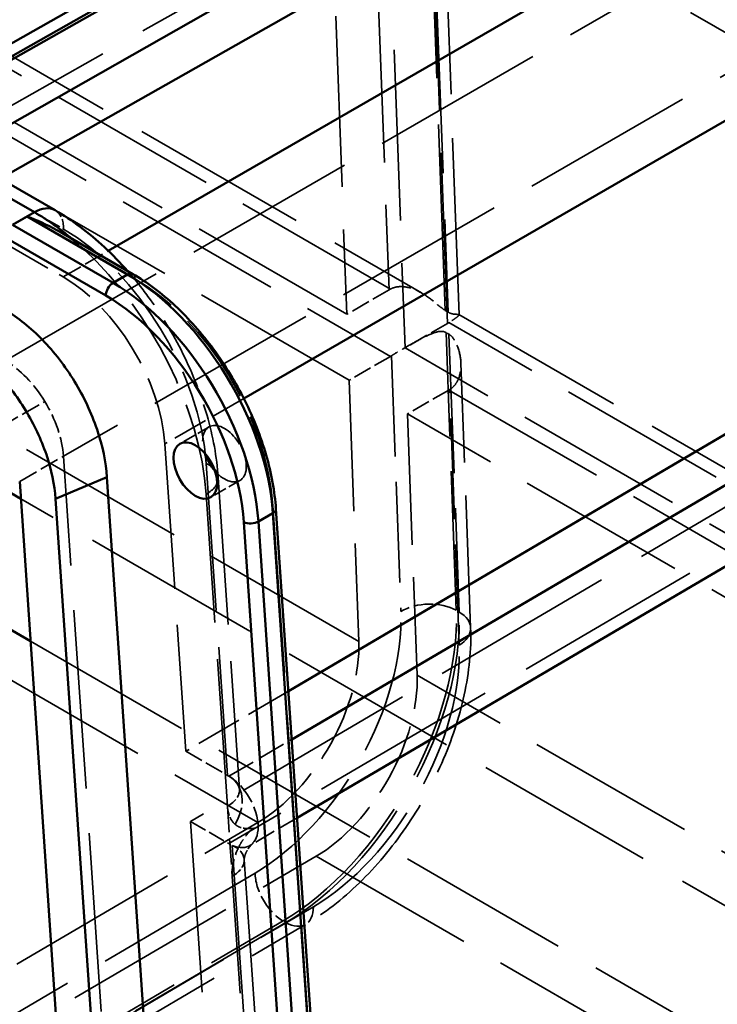
# Model space of a CAD drawing. Units: millimetres. Extents: x 20 to 820, y 20 to 574.
# Drawn here: x 682 to 715, y 296 to 344 of the extents above; entities that cross this region are included whole.
import ezdxf

# ---------------------------------------------------------------- set-up
doc = ezdxf.new("R2010")
doc.units = ezdxf.units.MM
doc.header["$LTSCALE"] = 2
doc.linetypes.add('DASHED', pattern=[0.2068, 0.1655, -0.0413])
for name, color, linetype, lineweight in [('Hidden Edges(ISO)', 7, 'DASHED', 35), ('Hidden Tangent Edges(ISO)', 7, 'DASHED', 35), ('Visible Edges(ISO)', 7, 'Continuous', 50), ('Visible Tangent Edges(ISO)', 7, 'Continuous', 50)]:
    doc.layers.add(name, color=color, linetype=linetype, lineweight=lineweight)

msp = doc.modelspace()

# ---------------------------------------------------------------- linework, layer by layer
at = {"layer": 'Hidden Edges(ISO)', "ltscale": 27.031977}
msp.add_line((714.848, 358.698), (675.321, 336.275), dxfattribs=at)
at = {"layer": 'Hidden Edges(ISO)', "ltscale": 25.895973}
msp.add_line((702.957, 329.489), (702.012, 355.157), dxfattribs=at)
at = {"layer": 'Hidden Edges(ISO)', "ltscale": 25.005491}
for p, q in [((696.593, 354.301), (697.505, 329.516)), ((699.422, 352.668), (700.334, 327.883))]:
    msp.add_line(p, q, dxfattribs=at)
at = {"layer": 'Hidden Edges(ISO)', "ltscale": 24.983881}
for p, q in [((721.342, 340.013), (699.422, 352.668)), ((697.505, 329.516), (675.585, 342.172)), ((697.623, 326.318), (675.703, 338.974)), ((722.254, 315.228), (700.334, 327.883)), ((722.372, 312.03), (700.451, 324.685))]:
    msp.add_line(p, q, dxfattribs=at)
at = {"layer": 'Hidden Edges(ISO)', "ltscale": 26.14422}
for p, q in [((678.199, 343.791), (701.138, 330.548)), ((702.948, 329.502), (725.886, 316.259))]:
    msp.add_line(p, q, dxfattribs=at)
at = {"layer": 'Hidden Edges(ISO)', "ltscale": 7.537306}
msp.add_line((678.149, 334.561), (683.748, 331.328), dxfattribs=at)
at = {"layer": 'Hidden Edges(ISO)', "ltscale": 2.762762}
for p, q in [((699.558, 330.701), (697.505, 329.516)), ((702.386, 329.068), (700.334, 327.883))]:
    msp.add_line(p, q, dxfattribs=at)
at = {"layer": 'Hidden Edges(ISO)', "ltscale": 0.190278}
for p, q in [((702.282, 329.705), (702.424, 329.623)), ((702.464, 328.545), (702.322, 328.626))]:
    msp.add_line(p, q, dxfattribs=at)
at = {"layer": 'Hidden Edges(ISO)', "ltscale": 27.080341}
msp.add_line((729.181, 327.988), (689.929, 304.926), dxfattribs=at)
at = {"layer": 'Hidden Edges(ISO)', "ltscale": 2.700032}
for p, q in [((699.629, 327.476), (697.623, 326.318)), ((702.457, 325.843), (700.451, 324.685))]:
    msp.add_line(p, q, dxfattribs=at)
at = {"layer": 'Hidden Edges(ISO)', "ltscale": 19.413086}
msp.add_line((703.515, 314.311), (703.043, 327.139), dxfattribs=at)
at = {"layer": 'Hidden Edges(ISO)', "ltscale": 19.1681}
for p, q in [((697.623, 326.318), (698.089, 313.652)), ((700.451, 324.685), (700.917, 312.019))]:
    msp.add_line(p, q, dxfattribs=at)
at = {"layer": 'Hidden Edges(ISO)', "ltscale": 1.903676}
for p, q in [((690.823, 324.055), (689.409, 323.239)), ((692.323, 321.457), (690.909, 320.641))]:
    msp.add_line(p, q, dxfattribs=at)
at = {"layer": 'Hidden Edges(ISO)', "ltscale": 21.271765}
msp.add_line((688.681, 323.232), (689.698, 308.326), dxfattribs=at)
at = {"layer": 'Hidden Edges(ISO)', "ltscale": 21.593019}
for p, q in [((691.271, 321.608), (692.303, 306.477)), ((691.717, 305.66), (690.685, 320.791))]:
    msp.add_line(p, q, dxfattribs=at)
at = {"layer": 'Hidden Edges(ISO)', "ltscale": 6.756568}
msp.add_line((694.673, 311.249), (689.698, 308.326), dxfattribs=at)
at = {"layer": 'Hidden Edges(ISO)', "ltscale": 2.724395}
msp.add_line((689.698, 308.326), (691.721, 307.157), dxfattribs=at)
at = {"layer": 'Hidden Edges(ISO)', "ltscale": 0.095532}
msp.add_line((691.721, 307.157), (691.792, 307.116), dxfattribs=at)
at = {"layer": 'Hidden Edges(ISO)', "ltscale": 3.807949}
msp.add_line((691.717, 305.66), (691.948, 302.272), dxfattribs=at)
at = {"layer": 'Hidden Edges(ISO)', "ltscale": 3.114931}
msp.add_line((695.092, 305.1), (692.797, 303.754), dxfattribs=at)
at = {"layer": 'Hidden Edges(ISO)', "ltscale": 25.609327}
for p, q in [((663.229, 287.271), (693.187, 304.869)), ((666.057, 285.638), (696.015, 303.236))]:
    msp.add_line(p, q, dxfattribs=at)
at = {"layer": 'Hidden Edges(ISO)', "ltscale": 25.067669}
msp.add_line((689.929, 304.926), (691.726, 278.577), dxfattribs=at)
at = {"layer": 'Hidden Edges(ISO)', "ltscale": 2.507933}
msp.add_line((689.929, 304.926), (691.792, 303.85), dxfattribs=at)
at = {"layer": 'Hidden Edges(ISO)', "ltscale": 25.07806}
for p, q in [((692.534, 303.088), (694.331, 276.728)), ((693.745, 275.912), (691.948, 302.272))]:
    msp.add_line(p, q, dxfattribs=at)
at = {"layer": 'Hidden Edges(ISO)', "ltscale": 25.873652}
msp.add_line((665.239, 282.151), (695.506, 299.93), dxfattribs=at)
at = {"layer": 'Hidden Edges(ISO)', "ltscale": 13.466036}
msp.add_ellipse((682.357, 324.812), major_axis=(-5.909, 10.234), ratio=0.57735, start_param=4.008768, end_param=5.205858, dxfattribs=at)
at = {"layer": 'Hidden Edges(ISO)', "ltscale": 9.921154}
msp.add_ellipse((683.748, 325.613), major_axis=(-3.5, 6.062), ratio=0.577391, start_param=4.008816, end_param=5.497758, dxfattribs=at)
at = {"layer": 'Hidden Edges(ISO)', "ltscale": 0.095614}
for centre, start_param, end_param in [((700.901, 329.926), 2.302454, 2.35533), ((701.043, 329.844), 5.496923, 5.549799)]:
    msp.add_ellipse(centre, major_axis=(1.901, 0.001), ratio=0.57735, start_param=start_param, end_param=end_param, dxfattribs=at)
at = {"layer": 'Hidden Edges(ISO)', "ltscale": 0.062599}
for centre in [(699.629, 329.109), (702.457, 327.476)]:
    msp.add_ellipse(centre, major_axis=(1, 1.732), ratio=0.57735, start_param=3.926991, end_param=3.959925, dxfattribs=at)
at = {"layer": 'Hidden Edges(ISO)', "ltscale": 8.000772}
msp.add_ellipse((691.573, 322.756), major_axis=(0.75, -1.299), ratio=0.57735, start_param=5.052226, end_param=10.655737, dxfattribs=at)
at = {"layer": 'Hidden Edges(ISO)', "ltscale": 10.685346}
for centre in [(693.143, 310.559), (695.972, 308.926)]:
    msp.add_ellipse(centre, major_axis=(3.5, 6.062), ratio=0.57735, start_param=3.935717, end_param=5.539365, dxfattribs=at)
at = {"layer": 'Hidden Edges(ISO)', "ltscale": 2.990387}
msp.add_ellipse((691.793, 305.483), major_axis=(1, -1.732), ratio=0.57735, start_param=0.785417, end_param=2.356211, dxfattribs=at)
at = {"layer": 'Hidden Edges(ISO)', "ltscale": 0.005541}
msp.add_ellipse((690.675, 305.47), major_axis=(1.321, 1.502), ratio=0.771038, start_param=0.000178, end_param=0.003142, dxfattribs=at)
at = {"layer": 'Hidden Edges(ISO)', "ltscale": 0.000256619}
msp.add_ellipse((690.307, 306.341), major_axis=(1.995, 0.136), ratio=0.528255, start_param=6.282998, end_param=6.283185, dxfattribs=at)
at = {"layer": 'Hidden Edges(ISO)', "ltscale": 2.774475}
msp.add_ellipse((691.793, 305.483), major_axis=(1, -1.732), ratio=0.57735, start_param=5.611183, end_param=7.068573, dxfattribs=at)
at = {"layer": 'Hidden Edges(ISO)', "ltscale": 0.215823}
msp.add_ellipse((691.792, 305.483), major_axis=(-1, 1.732), ratio=0.57735, start_param=2.356194, end_param=2.469605, dxfattribs=at)
at = {"layer": 'Hidden Edges(ISO)', "ltscale": 0.000500526}
msp.add_ellipse((690.538, 302.952), major_axis=(1.995, 0.136), ratio=0.528255, start_param=6.28287, end_param=6.283185, dxfattribs=at)
at = {"layer": 'Hidden Edges(ISO)', "ltscale": 1.518951}
msp.add_open_spline([(683.564, 333.524), (684.003, 333.271), (684.42, 332.979), (684.761, 332.664)], degree=3, dxfattribs=at)
at = {"layer": 'Hidden Edges(ISO)', "ltscale": 10.916498}
msp.add_open_spline([(691.271, 321.608), (691.204, 322.592), (691.017, 323.603), (690.436, 325.622), (690.04, 326.63), (689.074, 328.575), (688.502, 329.513), (687.548, 330.812), (687.216, 331.224), (686.871, 331.615)], degree=3, knots=[0.081777, 0.081777, 0.081777, 0.081777, 0.379582, 0.379582, 0.677388, 0.677388, 0.975193, 0.975193, 1.121651, 1.121651, 1.121651, 1.121651], dxfattribs=at)
at = {"layer": 'Hidden Edges(ISO)', "ltscale": 3.065631}
for points, knots in [([(699.631, 330.741), (699.702, 330.778), (699.779, 330.807), (699.97, 330.853), (700.086, 330.862), (700.443, 330.844), (700.692, 330.768), (701.165, 330.547), (701.417, 330.378), (701.761, 330.107), (701.869, 330.015), (702.079, 329.844), (702.18, 329.764), (702.282, 329.705)], [-0.318598, -0.318598, -0.318598, -0.318598, -0.2898983, -0.2898983, -0.2511805, -0.2511805, -0.173745, -0.173745, -0.0868725, -0.0868725, -0.0434363, -0.0434363, 0, 0, 0, 0]), ([(702.424, 329.623), (702.526, 329.564), (702.603, 329.541), (702.734, 329.516), (702.787, 329.514), (702.917, 329.511), (702.961, 329.51), (702.953, 329.463), (702.909, 329.421), (702.765, 329.316), (702.704, 329.274), (702.579, 329.191), (702.52, 329.152), (702.455, 329.11)], [-0.6641462, -0.6641462, -0.6641462, -0.6641462, -0.6207099, -0.6207099, -0.5772737, -0.5772737, -0.4904012, -0.4904012, -0.4129656, -0.4129656, -0.3742479, -0.3742479, -0.3455481, -0.3455481, -0.3455481, -0.3455481])]:
    msp.add_open_spline(points, degree=3, knots=knots, dxfattribs=at)
at = {"layer": 'Hidden Edges(ISO)', "ltscale": 3.161283}
for points, knots in [([(702.322, 328.626), (702.22, 328.686), (702.121, 328.695), (701.919, 328.675), (701.814, 328.645), (701.485, 328.523), (701.244, 328.401), (700.788, 328.158), (700.547, 328.021), (700.198, 327.818), (700.084, 327.751), (699.868, 327.622), (699.766, 327.56), (699.675, 327.504)], [0, 0, 0, 0, 0.0434363, 0.0434363, 0.0868725, 0.0868725, 0.173745, 0.173745, 0.2511805, 0.2511805, 0.2898983, 0.2898983, 0.328616, 0.328616, 0.328616, 0.328616]), ([(702.504, 325.871), (702.595, 325.927), (702.677, 326), (702.818, 326.172), (702.877, 326.272), (703.012, 326.598), (703.049, 326.853), (703.04, 327.364), (702.986, 327.657), (702.841, 328.052), (702.783, 328.176), (702.645, 328.392), (702.566, 328.486), (702.464, 328.545)], [-0.9927567, -0.9927567, -0.9927567, -0.9927567, -0.9540389, -0.9540389, -0.9153211, -0.9153211, -0.8378856, -0.8378856, -0.7510131, -0.7510131, -0.7075769, -0.7075769, -0.6641406, -0.6641406, -0.6641406, -0.6641406])]:
    msp.add_open_spline(points, degree=3, knots=knots, dxfattribs=at)
at = {"layer": 'Hidden Edges(ISO)', "ltscale": 21.890232}
msp.add_open_spline([(703.515, 314.311), (703.554, 313.265), (703.443, 312.172), (702.963, 309.962), (702.594, 308.846), (701.635, 306.673), (701.045, 305.617), (699.695, 303.652), (698.935, 302.744), (697.297, 301.151), (696.42, 300.467), (695.506, 299.93)], degree=3, knots=[1.529219, 1.529219, 1.529219, 1.529219, 1.849948, 1.849948, 2.170678, 2.170678, 2.491407, 2.491407, 2.812137, 2.812137, 3.132866, 3.132866, 3.132866, 3.132866], dxfattribs=at)
at = {"layer": 'Hidden Edges(ISO)', "ltscale": 0.254151}
msp.add_open_spline([(691.992, 306.975), (691.942, 307.019), (691.886, 307.06), (691.828, 307.095)], degree=3, dxfattribs=at)
at = {"layer": 'Hidden Edges(ISO)', "ltscale": 1.04867}
msp.add_open_spline([(692.303, 306.477), (692.302, 306.479), (692.301, 306.491), (692.292, 306.533), (692.283, 306.564), (692.25, 306.646), (692.223, 306.699), (692.139, 306.827), (692.073, 306.904), (691.996, 306.972)], degree=3, knots=[0, 0, 0, 0, 0.0194064, 0.0194064, 0.0407516, 0.0407516, 0.0691428, 0.0691428, 0.1099125, 0.1099125, 0.1099125, 0.1099125], dxfattribs=at)
at = {"layer": 'Hidden Edges(ISO)', "ltscale": 1.187842}
msp.add_open_spline([(692.974, 303.903), (692.971, 303.9), (692.969, 303.897), (692.966, 303.894), (692.965, 303.893), (692.963, 303.891), (692.962, 303.889), (692.96, 303.887), (692.959, 303.886), (692.955, 303.882), (692.953, 303.879), (692.942, 303.866), (692.934, 303.857), (692.923, 303.845), (692.921, 303.842), (692.915, 303.835), (692.911, 303.831), (692.903, 303.822), (692.9, 303.818), (692.891, 303.808), (692.886, 303.802), (692.88, 303.796), (692.879, 303.795), (692.877, 303.793), (692.876, 303.791), (692.872, 303.786), (692.868, 303.782), (692.86, 303.773), (692.856, 303.768), (692.845, 303.757), (692.841, 303.752), (692.833, 303.742), (692.828, 303.737), (692.82, 303.728), (692.816, 303.723), (692.808, 303.714), (692.804, 303.708), (692.79, 303.691), (692.781, 303.68), (692.764, 303.659), (692.755, 303.646), (692.728, 303.609), (692.71, 303.582), (692.68, 303.532), (692.667, 303.51), (692.635, 303.449), (692.616, 303.408), (692.596, 303.359), (692.593, 303.351), (692.58, 303.316), (692.571, 303.29), (692.555, 303.234), (692.548, 303.204), (692.539, 303.156), (692.536, 303.136), (692.534, 303.104), (692.534, 303.093), (692.534, 303.088), (692.534, 303.087), (692.534, 303.087), (692.534, 303.087), (692.534, 303.088)], degree=3, knots=[0, 0, 0, 0, 0.0012107, 0.0012107, 0.0017679, 0.0017679, 0.0023241, 0.0023241, 0.0027366, 0.0027366, 0.0039757, 0.0039757, 0.0076968, 0.0076968, 0.0087293, 0.0087293, 0.0107329, 0.0107329, 0.0123255, 0.0123255, 0.0147216, 0.0147216, 0.0152198, 0.0152198, 0.0158478, 0.0158478, 0.0174698, 0.0174698, 0.0195607, 0.0195607, 0.0222609, 0.0222609, 0.0243291, 0.0243291, 0.0263706, 0.0263706, 0.0291862, 0.0291862, 0.0340292, 0.0340292, 0.0394137, 0.0394137, 0.0498819, 0.0498819, 0.057763, 0.057763, 0.070846, 0.070846, 0.0737778, 0.0737778, 0.0826327, 0.0826327, 0.0942209, 0.0942209, 0.1056075, 0.1056075, 0.1186607, 0.1186607, 0.1228733, 0.1228733, 0.1244441, 0.1244441, 0.1244441, 0.1244441], dxfattribs=at)
at = {"layer": 'Hidden Tangent Edges(ISO)', "ltscale": 25.500889}
for p, q in [((680.942, 327.261), (747.52, 365.646)), ((750.338, 361.02), (683.761, 322.634))]:
    msp.add_line(p, q, dxfattribs=at)
at = {"layer": 'Hidden Tangent Edges(ISO)', "ltscale": 27.745567}
msp.add_line((675.32, 338.642), (707.777, 357.054), dxfattribs=at)
at = {"layer": 'Hidden Tangent Edges(ISO)', "ltscale": 27.257}
for p, q in [((702.282, 329.705), (701.288, 356.721)), ((701.43, 356.639), (702.424, 329.623))]:
    msp.add_line(p, q, dxfattribs=at)
at = {"layer": 'Hidden Tangent Edges(ISO)', "ltscale": 25.007921}
for p, q in [((698.646, 355.489), (699.558, 330.701)), ((702.386, 329.068), (701.474, 353.856))]:
    msp.add_line(p, q, dxfattribs=at)
at = {"layer": 'Hidden Tangent Edges(ISO)', "ltscale": 24.988161}
for p, q in [((699.631, 330.741), (677.706, 343.399)), ((724.379, 316.453), (702.455, 329.11))]:
    msp.add_line(p, q, dxfattribs=at)
at = {"layer": 'Hidden Tangent Edges(ISO)', "ltscale": 24.983881}
for p, q in [((677.708, 340.132), (699.629, 327.476)), ((698.089, 313.652), (676.169, 326.308)), ((702.457, 325.843), (724.377, 313.188)), ((671.266, 317.525), (693.187, 304.869)), ((722.838, 299.364), (700.917, 312.019)), ((696.015, 303.236), (717.935, 290.58))]:
    msp.add_line(p, q, dxfattribs=at)
at = {"layer": 'Hidden Tangent Edges(ISO)', "ltscale": 1.903676}
msp.add_line((682.356, 334.461), (683.771, 333.644), dxfattribs=at)
at = {"layer": 'Hidden Tangent Edges(ISO)', "ltscale": 2.971896}
msp.add_line((683.748, 331.328), (685.938, 332.591), dxfattribs=at)
at = {"layer": 'Hidden Tangent Edges(ISO)', "ltscale": 0.475844}
msp.add_line((686.876, 331.443), (687.23, 331.239), dxfattribs=at)
at = {"layer": 'Hidden Tangent Edges(ISO)', "ltscale": 20.375618}
for p, q in [((702.818, 315.163), (702.322, 328.626)), ((702.464, 328.545), (702.959, 315.081))]:
    msp.add_line(p, q, dxfattribs=at)
at = {"layer": 'Hidden Tangent Edges(ISO)', "ltscale": 14.782349}
for p, q in [((699.675, 327.504), (700.132, 315.099)), ((702.96, 313.466), (702.504, 325.871))]:
    msp.add_line(p, q, dxfattribs=at)
at = {"layer": 'Hidden Tangent Edges(ISO)', "ltscale": 2.855563}
for p, q in [((680.737, 324.066), (682.859, 325.29)), ((681.64, 321.41), (683.761, 322.634))]:
    msp.add_line(p, q, dxfattribs=at)
at = {"layer": 'Hidden Tangent Edges(ISO)', "ltscale": 5.1952}
msp.add_line((692.509, 325.439), (688.681, 323.232), dxfattribs=at)
at = {"layer": 'Hidden Tangent Edges(ISO)', "ltscale": 27.80554}
msp.add_line((724.058, 322.781), (691.792, 303.85), dxfattribs=at)
at = {"layer": 'Hidden Tangent Edges(ISO)', "ltscale": 26.199776}
msp.add_line((690.021, 230.839), (683.761, 322.634), dxfattribs=at)
at = {"layer": 'Hidden Tangent Edges(ISO)', "ltscale": 21.593019}
msp.add_line((690.69, 322.288), (691.721, 307.157), dxfattribs=at)
at = {"layer": 'Hidden Tangent Edges(ISO)', "ltscale": 26.630976}
msp.add_line((759.582, 275.6), (681.697, 320.567), dxfattribs=at)
at = {"layer": 'Hidden Tangent Edges(ISO)', "ltscale": 24.619713}
msp.add_line((693.925, 320.25), (700.395, 225.365), dxfattribs=at)
at = {"layer": 'Hidden Tangent Edges(ISO)', "ltscale": 0.190278}
for p, q in [((702.959, 315.081), (702.818, 315.163)), ((694.555, 300.024), (694.414, 300.106))]:
    msp.add_line(p, q, dxfattribs=at)
at = {"layer": 'Hidden Tangent Edges(ISO)', "ltscale": 25.512058}
msp.add_line((682.168, 313.659), (756.781, 270.581), dxfattribs=at)
at = {"layer": 'Hidden Tangent Edges(ISO)', "ltscale": 4.125945}
msp.add_line((691.792, 307.116), (694.833, 308.9), dxfattribs=at)
at = {"layer": 'Hidden Tangent Edges(ISO)', "ltscale": 25.07806}
msp.add_line((691.953, 303.768), (693.75, 277.409), dxfattribs=at)
at = {"layer": 'Hidden Tangent Edges(ISO)', "ltscale": 25.500473}
for p, q in [((693.058, 302.426), (663.228, 284.903)), ((666.057, 283.27), (695.887, 300.793))]:
    msp.add_line(p, q, dxfattribs=at)
at = {"layer": 'Hidden Tangent Edges(ISO)', "ltscale": 25.545139}
for p, q in [((627.178, 260.61), (694.414, 300.106)), ((694.555, 300.024), (627.319, 260.528))]:
    msp.add_line(p, q, dxfattribs=at)
at = {"layer": 'Hidden Tangent Edges(ISO)', "ltscale": 1.495122}
msp.add_ellipse((682.356, 332.828), major_axis=(1, 1.732), ratio=0.57735, start_param=5.497787, end_param=6.283185, dxfattribs=at)
at = {"layer": 'Hidden Tangent Edges(ISO)', "ltscale": 13.915305}
msp.add_ellipse((683.771, 325.628), major_axis=(4.909, -8.502), ratio=0.57735, start_param=0.867174, end_param=2.356203, dxfattribs=at)
at = {"layer": 'Hidden Tangent Edges(ISO)', "ltscale": 0.774133}
msp.add_ellipse((682.357, 324.812), major_axis=(-5.909, 10.234), ratio=0.57735, start_param=5.205858, end_param=5.274684, dxfattribs=at)
at = {"layer": 'Hidden Tangent Edges(ISO)', "ltscale": 0.373705}
msp.add_ellipse((686.876, 331.035), major_axis=(0.25, 0.433), ratio=0.57735, start_param=5.497787, end_param=6.283185, dxfattribs=at)
at = {"layer": 'Hidden Tangent Edges(ISO)', "ltscale": 13.464936}
msp.add_ellipse((687.23, 323.482), major_axis=(4.75, -8.227), ratio=0.57735, start_param=0.867183, end_param=2.356194, dxfattribs=at)
at = {"layer": 'Hidden Tangent Edges(ISO)', "ltscale": 2.834544}
for start_param, end_param in [(4.753286, 5.497795), (4.008768, 4.753276)]:
    msp.add_ellipse((680.942, 323.995), major_axis=(-2, 3.464), ratio=0.57735, start_param=start_param, end_param=end_param, dxfattribs=at)
at = {"layer": 'Hidden Tangent Edges(ISO)', "ltscale": 2.990344}
msp.add_ellipse((689.275, 321.472), major_axis=(1.995, 0.136), ratio=0.528255, start_param=5.460106, end_param=7.030903, dxfattribs=at)
at = {"layer": 'Hidden Tangent Edges(ISO)', "ltscale": 0.355772}
msp.add_ellipse((693.572, 320.046), major_axis=(0.499, 0.034), ratio=0.528255, start_param=0, end_param=0.747717, dxfattribs=at)
at = {"layer": 'Hidden Tangent Edges(ISO)', "ltscale": 2.840822}
for centre, major_axis, ratio, start_param, end_param in [((701.475, 314.323), (1.899, 0.07), 0.600849, 0.763727, 2.334523), ((701.617, 314.241), (1.899, 0.07), 0.600849, 5.476116, 7.046912), ((694.402, 301.65), (0.962, -1.638), 0.57229, 3.922665, 5.493462), ((694.543, 301.569), (0.962, -1.638), 0.57229, 5.493462, 7.064258)]:
    msp.add_ellipse(centre, major_axis=major_axis, ratio=ratio, start_param=start_param, end_param=end_param, dxfattribs=at)
at = {"layer": 'Hidden Tangent Edges(ISO)', "ltscale": 19.580317}
for centre, major_axis, start_param, end_param in [((692.996, 310.636), (-5.05, -8.747), 0.794125, 2.397772), ((695.824, 309.003), (5.05, 8.747), 3.935717, 5.539365)]:
    msp.add_ellipse(centre, major_axis=major_axis, ratio=0.57735, start_param=start_param, end_param=end_param, dxfattribs=at)
at = {"layer": 'Hidden Tangent Edges(ISO)', "ltscale": 23.263742}
for centre, major_axis, start_param, end_param in [((694.34, 309.861), (6, 10.392), 3.935717, 5.539365), ((694.481, 309.779), (-6, -10.392), 0.794125, 2.397772)]:
    msp.add_ellipse(centre, major_axis=major_axis, ratio=0.57735, start_param=start_param, end_param=end_param, dxfattribs=at)
at = {"layer": 'Hidden Tangent Edges(ISO)', "ltscale": 1.423386}
for centre in [(690.307, 306.341), (690.538, 302.952)]:
    msp.add_ellipse(centre, major_axis=(1.995, 0.136), ratio=0.528255, start_param=0, end_param=0.747717, dxfattribs=at)
at = {"layer": 'Hidden Tangent Edges(ISO)', "ltscale": 0.301405}
msp.add_ellipse((690.675, 305.47), major_axis=(1.321, 1.502), ratio=0.771038, start_param=0.003142, end_param=0.161514, dxfattribs=at)
at = {"layer": 'Hidden Tangent Edges(ISO)', "ltscale": 2.587845}
msp.add_ellipse((690.675, 305.47), major_axis=(1.321, 1.502), ratio=0.771038, start_param=4.923989, end_param=6.283364, dxfattribs=at)
at = {"layer": 'Hidden Tangent Edges(ISO)', "ltscale": 1.566501}
msp.add_ellipse((690.307, 306.341), major_axis=(1.995, 0.136), ratio=0.528255, start_param=5.460106, end_param=6.282998, dxfattribs=at)
at = {"layer": 'Hidden Tangent Edges(ISO)', "ltscale": 0.504625}
msp.add_ellipse((691.484, 305.253), major_axis=(-1.972, 0.336), ratio=0.329308, start_param=2.42162, end_param=2.686739, dxfattribs=at)
at = {"layer": 'Hidden Tangent Edges(ISO)', "ltscale": 1.566257}
msp.add_ellipse((690.538, 302.952), major_axis=(1.995, 0.136), ratio=0.528255, start_param=5.460106, end_param=6.28287, dxfattribs=at)
at = {"layer": 'Hidden Tangent Edges(ISO)', "ltscale": 1.259413}
msp.add_open_spline([(692.084, 304.79), (691.981, 304.881), (691.899, 304.998), (691.836, 305.14), (691.834, 305.145), (691.832, 305.149), (691.831, 305.154), (691.768, 305.303), (691.73, 305.472), (691.717, 305.66)], degree=3, knots=[0, 0, 0, 0, 0.000638446, 0.000638446, 0.000638446, 0.000658131, 0.000658131, 0.000658131, 0.001316262, 0.001316262, 0.001316262, 0.001316262], dxfattribs=at)
at = {"layer": 'Hidden Tangent Edges(ISO)', "ltscale": 2.535299}
msp.add_open_spline([(691.948, 302.272), (691.935, 302.46), (691.949, 302.664), (691.988, 302.87), (692.026, 303.076), (692.091, 303.289), (692.178, 303.492), (692.221, 303.593), (692.269, 303.693), (692.322, 303.79), (692.376, 303.887), (692.435, 303.982), (692.496, 304.071), (692.527, 304.116), (692.559, 304.159), (692.592, 304.202), (692.624, 304.245), (692.658, 304.286), (692.692, 304.327), (692.709, 304.347), (692.726, 304.367), (692.744, 304.387), (692.761, 304.407), (692.779, 304.426), (692.796, 304.446), (692.805, 304.456), (692.814, 304.466), (692.823, 304.476), (692.831, 304.486), (692.84, 304.495), (692.849, 304.506), (692.857, 304.516), (692.866, 304.526), (692.874, 304.537), (692.878, 304.542), (692.882, 304.548), (692.885, 304.554), (692.889, 304.56), (692.892, 304.566), (692.894, 304.573)], degree=3, knots=[0, 0, 0, 0, 0.000665821, 0.000665821, 0.000665821, 0.001334417, 0.001334417, 0.001334417, 0.001668714, 0.001668714, 0.001668714, 0.002003012, 0.002003012, 0.002003012, 0.002170161, 0.002170161, 0.002170161, 0.00233731, 0.00233731, 0.00233731, 0.002420884, 0.002420884, 0.002420884, 0.002504458, 0.002504458, 0.002504458, 0.002546246, 0.002546246, 0.002546246, 0.002588033, 0.002588033, 0.002588033, 0.00262982, 0.00262982, 0.00262982, 0.002650675, 0.002650675, 0.002650675, 0.002671579, 0.002671579, 0.002671579, 0.002671579], dxfattribs=at)
at = {"layer": 'Hidden Tangent Edges(ISO)', "ltscale": 1.288153}
msp.add_open_spline([(692.894, 304.573), (692.894, 304.576), (692.894, 304.58), (692.893, 304.582), (692.892, 304.584), (692.89, 304.586), (692.889, 304.587), (692.885, 304.59), (692.881, 304.591), (692.876, 304.592), (692.872, 304.593), (692.867, 304.594), (692.863, 304.594), (692.858, 304.594), (692.853, 304.594), (692.849, 304.594), (692.839, 304.594), (692.83, 304.594), (692.82, 304.593), (692.811, 304.593), (692.801, 304.592), (692.792, 304.592), (692.773, 304.59), (692.754, 304.589), (692.734, 304.588), (692.716, 304.587), (692.697, 304.586), (692.678, 304.586), (692.64, 304.585), (692.603, 304.586), (692.566, 304.589), (692.53, 304.592), (692.495, 304.597), (692.46, 304.604), (692.39, 304.619), (692.323, 304.641), (692.26, 304.672), (692.198, 304.703), (692.138, 304.743), (692.084, 304.79)], degree=3, knots=[0, 0, 0, 0, 0.000010849, 0.000010849, 0.000010849, 0.000021705, 0.000021705, 0.000021705, 0.00004341, 0.00004341, 0.00004341, 0.000065191, 0.000065191, 0.000065191, 0.00008682, 0.00008682, 0.00008682, 0.000130391, 0.000130391, 0.000130391, 0.00017364, 0.00017364, 0.00017364, 0.00026079, 0.00026079, 0.00026079, 0.00034728, 0.00034728, 0.00034728, 0.00052159, 0.00052159, 0.00052159, 0.00069456, 0.00069456, 0.00069456, 0.001043884, 0.001043884, 0.001043884, 0.001389119, 0.001389119, 0.001389119, 0.001389119], dxfattribs=at)
at = {"layer": 'Visible Edges(ISO)'}
for p, q in [((675.726, 339.519), (708.234, 357.96)), ((712.726, 354.257), (680.704, 336.091)), ((677.723, 337.812), (683.356, 334.56)), ((683.564, 333.524), (687.126, 331.468)), ((724.042, 328.505), (694.673, 311.249)), ((725.087, 322.699), (695.092, 305.1)), ((687.899, 229.614), (681.64, 321.41)), ((692.135, 229.818), (685.875, 321.614)), ((689.641, 228.773), (683.381, 320.569)), ((694.07, 320.08), (700.541, 225.195))]:
    msp.add_line(p, q, dxfattribs=at)
msp.add_ellipse((690.159, 321.94), major_axis=(-0.75, 1.299), ratio=0.57735, dxfattribs=at)
msp.add_ellipse((691.573, 322.756), major_axis=(0.75, -1.299), ratio=0.57735, start_param=4.372552, end_param=5.052226, dxfattribs=at)
for points, knots in [([(682.003, 334.257), (682.461, 334.082), (682.964, 333.86), (683.486, 333.569), (683.525, 333.547), (683.564, 333.524)], [-0.969545, -0.969545, -0.969545, -0.969545, -0.8048663, -0.8048663, -0.7913617, -0.7913617, -0.7913617, -0.7913617]), ([(686.871, 331.615), (686.514, 332.02), (686.142, 332.404), (685, 333.468), (684.194, 334.076), (683.356, 334.56)], [1.1216507, 1.1216507, 1.1216507, 1.1216507, 1.2729985, 1.2729985, 1.5708039, 1.5708039, 1.5708039, 1.5708039]), ([(694.07, 320.08), (694.013, 320.919), (693.852, 321.8), (693.34, 323.577), (692.989, 324.473), (692.128, 326.207), (691.617, 327.045), (690.478, 328.594), (689.85, 329.304), (688.526, 330.538), (687.831, 331.061), (687.126, 331.468)], [0.081784, 0.081784, 0.081784, 0.081784, 0.379587, 0.379587, 0.677389, 0.677389, 0.975192, 0.975192, 1.272994, 1.272994, 1.570796, 1.570796, 1.570796, 1.570796]), ([(685.875, 321.614), (685.825, 322.345), (685.66, 323.14), (685.121, 324.728), (684.748, 325.521), (683.845, 327.003), (683.316, 327.691), (682.17, 328.868), (681.553, 329.358), (680.942, 329.711)], [0, 0, 0, 0, 0.00259207, 0.00259207, 0.00518414, 0.00518414, 0.00777622, 0.00777622, 0.01036829, 0.01036829, 0.01036829, 0.01036829]), ([(683.381, 320.569), (683.335, 321.244), (683.182, 321.981), (682.933, 322.714), (682.684, 323.447), (682.338, 324.182), (681.921, 324.866), (681.504, 325.55), (681.014, 326.187), (680.485, 326.731), (679.956, 327.275), (679.384, 327.729), (678.821, 328.054)], [0, 0, 0, 0, 0.002404538, 0.002404538, 0.002404538, 0.004809076, 0.004809076, 0.004809076, 0.007213614, 0.007213614, 0.007213614, 0.009618152, 0.009618152, 0.009618152, 0.009618152])]:
    msp.add_open_spline(points, degree=3, knots=knots, dxfattribs=at)
at = {"layer": 'Visible Tangent Edges(ISO)'}
for p, q in [((685.816, 330.422), (562.86, 401.411)), ((682.356, 334.461), (569.148, 399.822)), ((740.796, 375.799), (676.675, 339.425)), ((676.817, 339.343), (740.937, 375.717)), ((712.728, 356.626), (678.635, 337.286)), ((685.938, 332.591), (718.118, 351.144)), ((681.697, 320.567), (635.185, 347.421)), ((723.051, 343.048), (692.509, 325.439)), ((632.384, 342.402), (682.168, 313.659)), ((682.356, 334.461), (681.296, 333.848)), ((681.296, 333.848), (682.003, 334.257)), ((686.876, 331.443), (682.003, 334.257)), ((681.296, 333.848), (686.169, 331.035)), ((686.876, 331.443), (686.169, 331.035)), ((694.833, 308.9), (726.169, 327.285)), ((683.381, 320.569), (685.875, 321.614)), ((693.924, 319.876), (693.217, 319.468)), ((700.394, 224.99), (693.924, 319.876)), ((698.981, 224.548), (692.511, 319.434)), ((693.217, 319.468), (699.687, 224.582))]:
    msp.add_line(p, q, dxfattribs=at)
for centre, major_axis, ratio, start_param, end_param in [((682.356, 332.828), (1, 1.732), 0.57735, 0, 0.785398), ((682.357, 324.812), (-5.909, 10.234), 0.57735, 5.274684, 5.497794), ((686.876, 331.035), (0.25, 0.433), 0.57735, 0, 0.785398), ((686.876, 323.278), (-5, 8.66), 0.57735, 4.008775, 5.497787), ((686.169, 330.626), (-0.25, -0.433), 0.57735, 3.926991, 5.497787), ((686.169, 322.87), (5, -8.66), 0.57735, 0.867183, 2.356194), ((685.816, 322.666), (-4.75, 8.227), 0.57735, 4.008775, 5.497787), ((693.572, 320.046), (0.499, 0.034), 0.528255, 5.460106, 6.283185), ((692.864, 319.638), (-0.499, -0.034), 0.528255, 0.747717, 2.318514)]:
    msp.add_ellipse(centre, major_axis=major_axis, ratio=ratio, start_param=start_param, end_param=end_param, dxfattribs=at)

doc.saveas('drawing.dxf')
